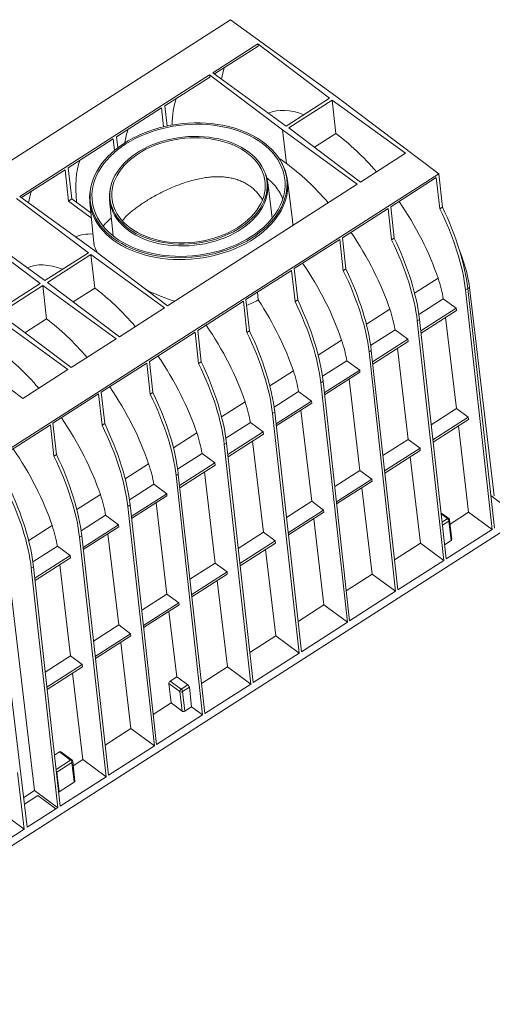
# Model space of a CAD drawing. Units: millimetres. Extents: x 0 to 1651, y -3 to 841.
# Drawn here: x 1013 to 1132, y 153 to 400 of the extents above; entities that cross this region are included whole.
import ezdxf

# ---------------------------------------------------------------- set-up
doc = ezdxf.new("R2010")
doc.units = ezdxf.units.MM

msp = doc.modelspace()

# ---------------------------------------------------------------- linework, layer by layer
at = {"color": 7, "linetype": 'Continuous', "lineweight": 15}
for p, q in [((881.469809, 282.376156), (1065.692777, 400.42788)), ((1092.147277, 381.223797), (1065.692777, 400.42788)), ((1061.231556, 387.079281), (1072.550728, 394.332707)), ((1072.550728, 394.332707), (1090.629557, 380.697604)), ((1072.611598, 393.784203), (1072.550728, 394.332707)), ((1061.66142, 386.767231), (1072.611598, 393.784203)), ((1012.686391, 355.971105), (1060.414437, 386.555664)), ((1060.414437, 386.555664), (1078.813245, 372.679231)), ((1060.475307, 386.007159), (1060.414437, 386.555664)), ((1079.684387, 373.683841), (1061.231556, 387.079281)), ((1049.156135, 378.753732), (1060.475307, 386.007159)), ((1090.629557, 380.697604), (1079.684387, 373.683841)), ((1080.330965, 373.205424), (1091.276135, 380.219187)), ((1109.728966, 366.823747), (1091.276135, 380.219187)), ((1091.276135, 380.219187), (1092.20974, 371.806404)), ((1092.147277, 381.223797), (1118.065598, 361.676127)), ((1037.019844, 370.976688), (1048.339016, 378.230115)), ((1048.339016, 378.230115), (1048.866388, 373.477918)), ((1049.720272, 373.670248), (1049.156135, 378.753732)), ((1097.592674, 359.046703), (1078.813245, 372.679231)), ((1079.746586, 364.268822), (1078.813245, 372.679231)), ((1080.330965, 373.205424), (1098.409794, 359.570321)), ((1086.790441, 368.333669), (1092.20974, 371.806404)), ((1024.883552, 363.199644), (1036.202724, 370.453071)), ((1036.202724, 370.453071), (1036.524872, 367.550172)), ((1037.328831, 368.192381), (1037.019844, 370.976688)), ((1109.728966, 366.823747), (1098.409794, 359.570321)), ((1078.732294, 364.104807), (1078.561112, 364.431859)), ((1118.065598, 361.676127), (933.84263, 243.624403)), ((1013.116255, 355.659055), (1024.066433, 362.676027)), ((1024.066433, 362.676027), (1024.938904, 354.814123)), ((1025.756023, 355.33774), (1024.883552, 363.199644)), ((1074.02268, 362.712738), (1073.851497, 363.03979)), ((1118.065598, 361.676127), (1118.998939, 353.265718)), ((1076.156737, 350.457837), (1075.04978, 359.457735)), ((1081.264761, 349.884351), (1080.016113, 360.03623)), ((1105.990177, 353.350578), (1117.464907, 360.703687)), ((1118.337378, 352.841784), (1117.464907, 360.703687)), ((1030.769975, 359.128262), (1030.674663, 358.771636)), ((1035.670209, 358.802641), (1035.574897, 358.446015)), ((1097.592674, 359.046703), (1049.864629, 328.462145)), ((1011.869272, 355.447488), (1029.948101, 341.812384)), ((1031.46582, 342.338578), (1012.686391, 355.971105)), ((1025.756023, 355.33774), (1024.938904, 354.814123)), ((1024.938904, 354.814123), (1030.716366, 350.456745)), ((1030.579842, 351.835991), (1025.756023, 355.33774)), ((1026.984158, 354.446202), (1026.972411, 354.552056)), ((1030.314112, 354.520575), (1031.331623, 344.24101)), ((1035.286444, 355.045018), (1036.179637, 346.021399)), ((1093.853886, 345.573534), (1105.328616, 352.926643)), ((1106.201086, 345.06474), (1105.328616, 352.926643)), ((1105.990177, 353.350578), (1106.862648, 345.488674)), ((1118.998939, 353.265718), (1118.337378, 352.841784)), ((999.73298, 347.670444), (1017.811809, 334.03534)), ((1019.00293, 334.798621), (1000.5501, 348.194061)), ((1081.717594, 337.79649), (1093.192324, 345.149599)), ((1094.064795, 337.287696), (1093.192324, 345.149599)), ((1093.853886, 345.573534), (1094.726357, 337.71163)), ((1106.862648, 345.488674), (1106.201086, 345.06474)), ((1031.46582, 342.338578), (1049.864629, 328.462145)), ((1029.948101, 341.812384), (1019.00293, 334.798621)), ((1019.649508, 334.320204), (1030.594679, 341.333968)), ((1049.047509, 327.938527), (1030.594679, 341.333968)), ((1030.594679, 341.333968), (1031.528283, 332.921184)), ((1069.581303, 330.019446), (1081.056033, 337.372556)), ((1081.928504, 329.510652), (1081.056033, 337.372556)), ((1081.717594, 337.79649), (1082.590065, 329.934586)), ((1094.726357, 337.71163), (1094.064795, 337.287696)), ((1017.811809, 334.03534), (1006.866639, 327.021577)), ((1007.513217, 326.54316), (1018.458387, 333.556924)), ((1036.911218, 320.161483), (1018.458387, 333.556924)), ((1018.458387, 333.556924), (1019.391992, 325.14414)), ((1019.649508, 334.320204), (1037.728337, 320.685101)), ((1026.108984, 329.448449), (1031.528283, 332.921184)), ((1125.375088, 332.79815), (1124.806199, 332.433601)), ((1131.492439, 272.183366), (1124.806199, 332.433601)), ((1125.375088, 332.79815), (1132.061327, 272.547915)), ((1132.013384, 280.621898), (1125.82271, 333.078031)), ((1057.445012, 322.242402), (1068.919742, 329.595512)), ((1069.792212, 321.733608), (1068.919742, 329.595512)), ((1069.581303, 330.019446), (1070.453774, 322.157542)), ((1072.450775, 331.858229), (1072.67935, 329.922853)), ((1082.590065, 329.934586), (1081.928504, 329.510652)), ((1119.229347, 330.201447), (1113.081727, 326.261997)), ((1122.465065, 327.823509), (1119.229347, 330.201447)), ((1049.047509, 327.938527), (1037.728337, 320.685101)), ((1113.561, 322.117704), (1122.465065, 327.823509)), ((1122.525935, 327.275004), (1113.62187, 321.569199)), ((1122.465065, 327.823509), (1122.525935, 327.275004)), ((1024.774926, 312.384439), (1006.322096, 325.77988)), ((1007.513217, 326.54316), (1025.592046, 312.908057)), ((1013.972693, 321.671405), (1019.391992, 325.14414)), ((1113.238796, 325.021106), (1112.669908, 324.656557)), ((1119.356147, 264.406322), (1112.669908, 324.656557)), ((1113.238796, 325.021106), (1119.925036, 264.770871)), ((1119.811541, 325.535596), (1122.520976, 302.593852)), ((1057.445012, 322.242402), (1058.317483, 314.380498)), ((1070.453774, 322.157542), (1069.792212, 321.733608)), ((1107.093056, 322.424403), (1100.945436, 318.484953)), ((1110.328773, 320.046465), (1107.093056, 322.424403)), ((1036.911218, 320.161483), (1025.592046, 312.908057)), ((1045.30872, 314.465358), (1056.78345, 321.818468)), ((1057.655921, 313.956564), (1056.78345, 321.818468)), ((1101.424709, 314.34066), (1110.328773, 320.046465)), ((1110.328773, 320.046465), (1110.389643, 319.49796)), ((995.376925, 318.766116), (1013.455755, 305.131013)), ((1101.102505, 317.244062), (1100.533616, 316.879513)), ((1101.102505, 317.244062), (1107.788745, 256.993827)), ((1110.389643, 319.49796), (1101.485579, 313.792155)), ((1107.675249, 317.758552), (1110.384685, 294.816808)), ((1094.956764, 314.647359), (1088.809145, 310.707909)), ((1098.192482, 312.269421), (1094.956764, 314.647359)), ((1107.219856, 256.629278), (1100.533616, 316.879513)), ((1024.774926, 312.384439), (1013.455755, 305.131013)), ((1033.172429, 306.688314), (1044.647159, 314.041424)), ((1045.51963, 306.17952), (1044.647159, 314.041424)), ((1045.30872, 314.465358), (1046.181191, 306.603454)), ((1058.317483, 314.380498), (1057.655921, 313.956564)), ((1089.288417, 306.563616), (1098.192482, 312.269421)), ((1098.192482, 312.269421), (1098.253352, 311.720916)), ((1098.253352, 311.720916), (1089.349287, 306.015112)), ((1095.538958, 309.981508), (1098.248394, 287.039764)), ((1088.966214, 309.467018), (1088.397325, 309.10247)), ((1095.083565, 248.852234), (1088.397325, 309.10247)), ((1088.966214, 309.467018), (1095.652453, 249.216783)), ((1021.036138, 298.91127), (1032.510868, 306.26438)), ((1033.383338, 298.402476), (1032.510868, 306.26438)), ((1033.172429, 306.688314), (1034.0449, 298.82641)), ((1046.181191, 306.603454), (1045.51963, 306.17952)), ((1082.820473, 306.870315), (1076.672853, 302.930865)), ((1086.056191, 304.492377), (1082.820473, 306.870315)), ((1077.152126, 298.786573), (1086.056191, 304.492377)), ((1086.117061, 303.943872), (1077.212996, 298.238068)), ((1083.402667, 302.204464), (1086.112102, 279.26272)), ((1086.056191, 304.492377), (1086.117061, 303.943872)), ((1122.520976, 302.593852), (1116.178673, 298.529647)), ((1125.508568, 300.398263), (1122.520976, 302.593852)), ((1076.829922, 301.689975), (1076.261034, 301.325426)), ((1082.947273, 241.07519), (1076.261034, 301.325426)), ((1076.829922, 301.689975), (1083.516162, 241.439739)), ((1116.604503, 294.692458), (1125.508568, 300.398263)), ((1125.569438, 299.849758), (1116.665373, 294.143954)), ((1125.508568, 300.398263), (1125.569438, 299.849758)), ((1008.899846, 291.134226), (1020.374576, 298.487336)), ((1021.247047, 290.625432), (1020.374576, 298.487336)), ((1021.036138, 298.91127), (1021.908609, 291.049367)), ((1034.0449, 298.82641), (1033.383338, 298.402476)), ((1070.684182, 299.093271), (1064.536562, 295.153821)), ((1073.919899, 296.715333), (1070.684182, 299.093271)), ((1123.036731, 298.226777), (1125.601156, 276.512886)), ((1065.015835, 291.009529), (1073.919899, 296.715333)), ((1073.980769, 296.166828), (1065.076705, 290.461024)), ((1073.919899, 296.715333), (1073.980769, 296.166828)), ((1110.384685, 294.816808), (1104.042381, 290.752603)), ((1113.372276, 292.621219), (1110.384685, 294.816808)), ((1064.693631, 293.912931), (1064.124742, 293.548382)), ((1070.810982, 233.298146), (1064.124742, 293.548382)), ((1064.693631, 293.912931), (1071.379871, 233.662695)), ((1071.266375, 294.42742), (1073.975811, 271.485676)), ((1104.468212, 286.915415), (1113.372276, 292.621219)), ((1113.372276, 292.621219), (1113.433146, 292.072714)), ((1021.908609, 291.049367), (1021.247047, 290.625432)), ((1058.54789, 291.316227), (1052.400271, 287.376778)), ((1061.783608, 288.938289), (1058.54789, 291.316227)), ((1113.433146, 292.072714), (1104.529082, 286.36691)), ((1110.90044, 290.449733), (1113.464865, 268.735842)), ((1052.879543, 283.232485), (1061.783608, 288.938289)), ((1061.844478, 288.389784), (1052.940413, 282.68398)), ((1061.783608, 288.938289), (1061.844478, 288.389784)), ((1052.55734, 286.135887), (1051.988451, 285.771338)), ((1058.674691, 225.521102), (1051.988451, 285.771338)), ((1052.55734, 286.135887), (1059.243579, 225.885651)), ((1059.130084, 286.650376), (1061.83952, 263.708632)), ((1098.248394, 287.039764), (1091.90609, 282.975559)), ((1101.235985, 284.844175), (1098.248394, 287.039764)), ((1046.411599, 283.539183), (1040.263979, 279.599734)), ((1049.647317, 281.161245), (1046.411599, 283.539183)), ((1092.33192, 279.138371), (1101.235985, 284.844175)), ((1101.296855, 284.29567), (1092.39279, 278.589866)), ((1098.764148, 282.672689), (1101.328574, 260.958798)), ((1101.235985, 284.844175), (1101.296855, 284.29567)), ((1040.743252, 275.455441), (1049.647317, 281.161245)), ((1049.708187, 280.61274), (1040.804122, 274.906936)), ((1049.647317, 281.161245), (1049.708187, 280.61274)), ((1131.157412, 280.693171), (1134.342319, 278.336591)), ((1040.421048, 278.358843), (1039.85216, 277.994294)), ((1046.538399, 217.744058), (1039.85216, 277.994294)), ((1040.421048, 278.358843), (1047.107288, 218.108607)), ((1046.993793, 278.873332), (1049.703228, 255.931588)), ((1086.112102, 279.26272), (1079.769799, 275.198515)), ((1089.099694, 277.067131), (1086.112102, 279.26272)), ((1034.275308, 275.762139), (1028.127688, 271.82269)), ((1037.511025, 273.384201), (1034.275308, 275.762139)), ((1080.195629, 271.361327), (1089.099694, 277.067131)), ((1089.160564, 276.518626), (1080.256499, 270.812822)), ((1089.099694, 277.067131), (1089.160564, 276.518626)), ((1120.604544, 274.945825), (1118.634076, 276.403816)), ((1120.924292, 273.51591), (1125.601156, 276.512886)), ((1125.601156, 276.512886), (1131.492439, 272.183366)), ((948.438667, 152.726666), (1138.068219, 274.242978)), ((1028.606961, 267.678397), (1037.511025, 273.384201)), ((1037.571895, 272.835696), (1028.667831, 267.129892)), ((1037.511025, 273.384201), (1037.571895, 272.835696)), ((1086.627857, 274.895645), (1089.192282, 253.181754)), ((1121.175253, 269.395261), (1120.630432, 274.30468)), ((1121.348768, 269.690927), (1120.804093, 274.599037)), ((1028.284757, 270.581799), (1027.715868, 270.21725)), ((1034.402108, 209.967014), (1027.715868, 270.21725)), ((1028.284757, 270.581799), (1034.970997, 210.331563)), ((1034.857501, 271.096288), (1037.566937, 248.154544)), ((1073.975811, 271.485676), (1067.633507, 267.421471)), ((1076.963402, 269.290087), (1073.975811, 271.485676)), ((1119.925036, 264.770871), (1131.492439, 272.183366)), ((1022.139016, 267.985095), (1015.991397, 264.045646)), ((1025.374734, 265.607157), (1022.139016, 267.985095)), ((1068.059338, 263.584283), (1076.963402, 269.290087)), ((1077.024272, 268.741582), (1068.120208, 263.035778)), ((1076.963402, 269.290087), (1077.024272, 268.741582)), ((1106.949043, 264.560445), (1113.464865, 268.735842)), ((1113.464865, 268.735842), (1119.356147, 264.406322)), ((1119.528923, 268.340278), (1121.175253, 269.395261)), ((1016.470669, 259.901353), (1025.374734, 265.607157)), ((1025.435604, 265.058652), (1016.531539, 259.352848)), ((1025.374734, 265.607157), (1025.435604, 265.058652)), ((1074.491566, 267.118601), (1077.055991, 245.40471)), ((1016.148466, 262.804755), (1015.579577, 262.440206)), ((1016.148466, 262.804755), (1022.834705, 202.554519)), ((1022.72121, 263.319244), (1025.430646, 240.3775)), ((1061.83952, 263.708632), (1055.497216, 259.644427)), ((1064.827111, 261.513043), (1061.83952, 263.708632)), ((1107.788745, 256.993827), (1119.356147, 264.406322)), ((1022.265817, 202.189971), (1015.579577, 262.440206)), ((1055.923046, 255.807239), (1064.827111, 261.513043)), ((1064.887981, 260.964538), (1055.983916, 255.258734)), ((1064.827111, 261.513043), (1064.887981, 260.964538)), ((1094.812752, 256.783401), (1101.328574, 260.958798)), ((1101.328574, 260.958798), (1107.219856, 256.629278)), ((1010.179741, 258.972983), (1016.374534, 206.51949)), ((1062.355274, 259.341557), (1064.9197, 237.627666)), ((1049.703228, 255.931588), (1043.360925, 251.867383)), ((1052.69082, 253.735999), (1049.703228, 255.931588)), ((1095.652453, 249.216783), (1107.219856, 256.629278)), ((1043.786755, 248.030195), (1052.69082, 253.735999)), ((1052.75169, 253.187494), (1043.847625, 247.48169)), ((1052.69082, 253.735999), (1052.75169, 253.187494)), ((1082.67646, 249.006357), (1089.192282, 253.181754)), ((1089.192282, 253.181754), (1095.083565, 248.852234)), ((1050.218983, 251.564513), (1052.160499, 235.125011)), ((1008.311984, 249.177351), (1014.579229, 197.264337)), ((1037.566937, 248.154544), (1031.224633, 244.09034)), ((1040.554528, 245.958955), (1037.566937, 248.154544)), ((1083.516162, 241.439739), (1095.083565, 248.852234)), ((1031.650464, 240.253151), (1040.554528, 245.958955)), ((1040.615398, 245.41045), (1031.711334, 239.704646)), ((1040.554528, 245.958955), (1040.615398, 245.41045)), ((1070.540169, 241.229313), (1077.055991, 245.40471)), ((1077.055991, 245.40471), (1082.947273, 241.07519)), ((1038.082692, 243.787469), (1040.647117, 222.073578)), ((1025.430646, 240.3775), (1019.088342, 236.313296)), ((1028.418237, 238.181911), (1025.430646, 240.3775)), ((1071.379871, 233.662695), (1082.947273, 241.07519)), ((1019.514172, 232.476107), (1028.418237, 238.181911)), ((1028.418237, 238.181911), (1028.479107, 237.633406)), ((1028.479107, 237.633406), (1019.575042, 231.927602)), ((1025.9464, 236.010425), (1028.510826, 214.296534)), ((1058.403878, 233.452269), (1064.9197, 237.627666)), ((1064.9197, 237.627666), (1070.810982, 233.298146)), ((1050.159064, 233.446905), (1050.738158, 228.540007)), ((1052.950727, 231.381295), (1050.159064, 233.446905)), ((1052.160499, 235.125011), (1050.494922, 234.057695)), ((1050.494922, 234.057695), (1053.289406, 231.989997)), ((1054.983592, 233.075647), (1052.160499, 235.125011)), ((1053.289406, 231.989997), (1054.983592, 233.075647)), ((1059.243579, 225.885651), (1070.810982, 233.298146)), ((1053.495193, 226.475067), (1052.950727, 231.381295)), ((1055.350771, 232.47289), (1053.653275, 231.385119)), ((1053.653275, 231.385119), (1054.198095, 226.4757)), ((1055.350771, 232.47289), (1055.895591, 227.56347)), ((1046.267586, 225.675225), (1050.738158, 228.540007)), ((1050.738158, 228.540007), (1053.495193, 226.475067)), ((1047.107288, 218.108607), (1058.674691, 225.521102)), ((1055.895591, 227.56347), (1054.198095, 226.4757)), ((1055.895591, 227.56347), (1058.674691, 225.521102)), ((1034.131295, 217.898181), (1040.647117, 222.073578)), ((1040.647117, 222.073578), (1046.538399, 217.744058)), ((1022.657304, 216.2191), (1021.407186, 215.418013)), ((1025.451787, 214.151403), (1022.657304, 216.2191)), ((1025.789768, 214.187669), (1022.996584, 216.254405)), ((1034.970997, 210.331563), (1046.538399, 217.744058)), ((1025.815656, 213.546525), (1022.023065, 211.116198)), ((1026.360477, 208.637105), (1025.815656, 213.546525)), ((1026.533992, 208.932771), (1025.989317, 213.840882)), ((1026.109516, 212.757754), (1028.510826, 214.296534)), ((1028.510826, 214.296534), (1034.402108, 209.967014)), ((1013.820682, 196.778253), (1012.10252, 211.010183)), ((1022.023065, 211.116198), (1022.567886, 206.206779)), ((1026.360477, 208.637105), (1022.567886, 206.206779)), ((1022.834705, 202.554519), (1034.402108, 209.967014)), ((1013.671041, 204.787068), (1016.374534, 206.51949)), ((1016.374534, 206.51949), (1022.265817, 202.189971)), ((1017.253723, 205.275277), (1013.873596, 203.109261)), ((1017.259106, 205.230873), (1013.878958, 203.064844)), ((1017.253723, 205.275277), (1017.259106, 205.230873)), ((1021.785152, 201.881956), (1017.253723, 205.275277)), ((1017.259106, 205.230873), (1021.785152, 201.881956)), ((1007.928877, 201.107438), (1013.820682, 196.778253)), ((1014.579229, 197.264337), (1021.785152, 201.881956)), ((1021.785152, 201.881956), (1022.265817, 202.189971)), ((1005.34713, 191.348325), (1013.820682, 196.778253))]:
    msp.add_line(p, q, dxfattribs=at)
at = {"color": 8, "linetype": 'Continuous', "lineweight": 15}
for p, q in [((1124.146914, 339.385017), (1124.331589, 339.503358)), ((1112.010623, 331.607973), (1117.906563, 335.386144)), ((1125.375809, 332.791652), (1125.82271, 333.078031)), ((1099.874332, 323.830929), (1105.770272, 327.6091)), ((1087.73804, 316.053885), (1093.633981, 319.832056)), ((1075.601749, 308.276841), (1081.497689, 312.055012)), ((1063.465458, 300.499797), (1069.361398, 304.277968)), ((1051.329166, 292.722753), (1057.225107, 296.500924)), ((1039.192875, 284.945709), (1045.088815, 288.72388)), ((1027.056584, 277.168665), (1032.952524, 280.946836)), ((1120.266563, 274.909559), (1118.668696, 276.091855)), ((1014.920292, 269.391621), (1020.816233, 273.169792)), ((1118.897275, 274.032107), (1120.266563, 274.909559)), ((1120.630432, 274.30468), (1118.984103, 273.249698)), ((1021.806944, 211.815755), (1025.451787, 214.151403))]:
    msp.add_line(p, q, dxfattribs=at)
at = {"color": 7, "linetype": 'Continuous', "lineweight": 15, "flags": 128}
for points in [[(1036.278442, 345.422549), (1037.273709, 344.732741), (1038.332931, 344.088669), (1039.452317, 343.492638), (1040.627859, 342.946782), (1041.855349, 342.453054), (1043.130392, 342.013222), (1044.448426, 341.628861), (1045.804731, 341.301346), (1047.194452, 341.03185), (1048.612614, 340.821338), (1050.054141, 340.670563), (1051.513872, 340.580064), (1052.986582, 340.550167), (1054.466999, 340.580977), (1055.949824, 340.672385), (1057.429748, 340.824063), (1058.901474, 341.035469), (1060.359733, 341.305846), (1061.799305, 341.634225), (1063.215037, 342.019431), (1064.60186, 342.460086), (1065.954811, 342.954611), (1067.269046, 343.501237), (1068.53986, 344.098007), (1069.762705, 344.742785), (1070.933203, 345.433261), (1072.047163, 346.166966), (1073.100598, 346.941272), (1074.089738, 347.753407), (1075.011041, 348.600464), (1075.861208, 349.479411), (1076.637198, 350.387102), (1077.336232, 351.320286), (1077.955807, 352.275625), (1078.493705, 353.249697), (1078.948002, 354.239016), (1079.317071, 355.240041), (1079.59959, 356.249187), (1079.794549, 357.262843), (1079.901249, 358.27738), (1079.919309, 359.289166), (1079.848664, 360.294578), (1079.689566, 361.290019), (1079.442585, 362.271925), (1079.108606, 363.23678), (1078.688824, 364.181131), (1078.184742, 365.101597), (1077.598163, 365.994883), (1076.931189, 366.857791), (1076.186206, 367.687233), (1075.365881, 368.480239), (1074.473152, 369.233971), (1073.511213, 369.94573), (1072.483508, 370.612968), (1071.393716, 371.233297), (1070.245739, 371.804497), (1069.043685, 372.324521), (1067.791858, 372.79151), (1066.494739, 373.203791), (1065.156971, 373.559889), (1063.783343, 373.858528), (1062.378773, 374.098639), (1060.948288, 374.279364), (1059.497009, 374.400055), (1058.030132, 374.46028), (1056.552907, 374.459823), (1055.070623, 374.398687), (1053.588585, 374.277089), (1052.112099, 374.095466), (1050.646451, 373.854467), (1049.196887, 373.554955), (1047.768596, 373.198002), (1046.366691, 372.784887), (1044.99619, 372.317088), (1043.662, 371.796279), (1042.368897, 371.224325), (1041.121509, 370.603273), (1039.924302, 369.935347), (1038.781561, 369.222937), (1037.697378, 368.468595), (1036.675633, 367.675019), (1035.719985, 366.845052), (1034.833853, 365.981663), (1034.02041, 365.087944), (1033.282568, 364.167094), (1032.622969, 363.22241), (1032.043973, 362.257272), (1031.547653, 361.275137), (1031.135786, 360.27952), (1030.809846, 359.273984), (1030.571, 358.26213), (1030.420103, 357.24758), (1030.357695, 356.233965), (1030.383999, 355.224914), (1030.498922, 354.224039), (1030.702052, 353.234923), (1030.992662, 352.261107), (1031.369712, 351.306077), (1031.831851, 350.373251), (1032.377425, 349.465969), (1033.004483, 348.587478), (1033.710777, 347.740924), (1034.493782, 346.929337), (1035.350692, 346.155622), (1036.278442, 345.422549)], [(1036.650651, 345.661064), (1037.635969, 344.978581), (1038.685155, 344.341821), (1039.794382, 343.753105), (1040.959601, 343.214583), (1042.176561, 342.728219), (1043.440822, 342.295789), (1044.74777, 341.91887), (1046.092636, 341.598836), (1047.470514, 341.336857), (1048.876375, 341.133888), (1050.30509, 340.99067), (1051.751445, 340.907725), (1053.210163, 340.885356), (1054.67592, 340.923644), (1056.14337, 341.02245), (1057.607156, 341.181414), (1059.061939, 341.399954), (1060.502409, 341.677275), (1061.923311, 342.012363), (1063.319459, 342.403997), (1064.685759, 342.850747), (1066.017227, 343.350983), (1067.309003, 343.902879), (1068.556374, 344.504422), (1069.754788, 345.153418), (1070.899873, 345.847497), (1071.98745, 346.584127), (1073.01355, 347.360621), (1073.974431, 348.174145), (1074.866585, 349.02173), (1075.686757, 349.900284), (1076.431954, 350.806601), (1077.099458, 351.737374), (1077.686832, 352.689207), (1078.191934, 353.658626), (1078.61292, 354.642095), (1078.948254, 355.636024), (1079.196713, 356.636787), (1079.357389, 357.640732), (1079.429698, 358.644197), (1079.413374, 359.643519), (1079.308477, 360.635051), (1079.115391, 361.615177), (1078.834819, 362.58032), (1078.467786, 363.526957), (1078.015631, 364.451635), (1077.480003, 365.35098), (1076.862857, 366.22171), (1076.166445, 367.060648), (1075.393308, 367.864733), (1074.546268, 368.631031), (1073.628414, 369.356745), (1072.643096, 370.039227), (1071.59391, 370.675988), (1070.484684, 371.264703), (1069.319465, 371.803225), (1068.102504, 372.289589), (1066.838244, 372.722019), (1065.531295, 373.098939), (1064.186429, 373.418972), (1062.808551, 373.680951), (1061.40269, 373.88392), (1059.973976, 374.027138), (1058.527621, 374.110083), (1057.068903, 374.132452), (1055.603145, 374.094164), (1054.135696, 373.995358), (1052.671909, 373.836395), (1051.217126, 373.617854), (1049.776656, 373.340533), (1048.355755, 373.005445), (1046.959607, 372.613811), (1045.593306, 372.167062), (1044.261839, 371.666826), (1042.970063, 371.114929), (1041.722692, 370.513386), (1040.524278, 369.86439), (1039.379193, 369.170311), (1038.291616, 368.433681), (1037.265515, 367.657187), (1036.304635, 366.843663), (1035.412481, 365.996078), (1034.592309, 365.117524), (1033.847111, 364.211207), (1033.179608, 363.280434), (1032.592233, 362.328601), (1032.087132, 361.359182), (1031.666146, 360.375714), (1031.330811, 359.381784), (1031.082353, 358.381021), (1030.921676, 357.377076), (1030.849368, 356.373612), (1030.865692, 355.37429), (1030.970588, 354.382757), (1031.163675, 353.402631), (1031.444246, 352.437489), (1031.811279, 351.490851), (1032.263435, 350.566173), (1032.799063, 349.666828), (1033.416208, 348.796098), (1034.11262, 347.95716), (1034.885757, 347.153075), (1035.732798, 346.386778), (1036.650651, 345.661064)], [(1040.071033, 347.852875), (1040.962616, 347.239635), (1041.917517, 346.67226), (1042.93147, 346.153284), (1043.999948, 345.685026), (1045.118177, 345.269575), (1046.281165, 344.908789), (1047.483716, 344.604277), (1048.72046, 344.357401), (1049.985873, 344.169263), (1051.274303, 344.040702), (1052.579996, 343.972294), (1053.897121, 343.964344), (1055.219795, 344.016887), (1056.542111, 344.129688), (1057.858162, 344.302245), (1059.162071, 344.533785), (1060.448015, 344.823276), (1061.710249, 345.169424), (1062.943137, 345.570682), (1064.141173, 346.02526), (1065.299005, 346.531127), (1066.411462, 347.086023), (1067.473576, 347.68747), (1068.480603, 348.332782), (1069.428046, 349.019077), (1070.311672, 349.743289), (1071.127537, 350.502185), (1071.871995, 351.292374), (1072.541721, 352.110328), (1073.133726, 352.952393), (1073.645364, 353.814808), (1074.07435, 354.693723), (1074.418769, 355.58521), (1074.677082, 356.48529), (1074.848136, 357.389941), (1074.931166, 358.295123), (1074.925802, 359.196794), (1074.832068, 360.090926), (1074.650382, 360.973527), (1074.381556, 361.840653), (1074.02679, 362.688433), (1073.587669, 363.51308), (1073.066155, 364.310911), (1072.464576, 365.078363), (1071.785619, 365.812007), (1071.032316, 366.508568), (1070.208033, 367.164934), (1069.31645, 367.778173), (1068.361549, 368.345548), (1067.347596, 368.864524), (1066.279118, 369.332783), (1065.160888, 369.748233), (1063.997901, 370.10902), (1062.79535, 370.413531), (1061.558606, 370.660407), (1060.293193, 370.848546), (1059.004763, 370.977106), (1057.699069, 371.045514), (1056.381944, 371.053465), (1055.05927, 371.000922), (1053.736955, 370.88812), (1052.420903, 370.715564), (1051.116994, 370.484023), (1049.831051, 370.194532), (1048.568816, 369.848385), (1047.335928, 369.447126), (1046.137893, 368.992548), (1044.980061, 368.486681), (1043.867604, 367.931786), (1042.80549, 367.330338), (1041.798463, 366.685026), (1040.85102, 365.998732), (1039.967393, 365.274519), (1039.151529, 364.515624), (1038.407071, 363.725434), (1037.737344, 362.907481), (1037.14534, 362.065415), (1036.633702, 361.203), (1036.204716, 360.324086), (1035.860297, 359.432598), (1035.601984, 358.532519), (1035.43093, 357.627868), (1035.3479, 356.722685), (1035.353264, 355.821014), (1035.446998, 354.926882), (1035.628684, 354.044281), (1035.89751, 353.177155), (1036.252275, 352.329375), (1036.691396, 351.504728), (1037.212911, 350.706897), (1037.81449, 349.939446), (1038.493447, 349.205801), (1039.246749, 348.509241), (1040.071033, 347.852875)], [(1040.443242, 348.09139), (1041.322495, 347.487105), (1042.264792, 346.928548), (1043.265833, 346.418266), (1044.321052, 345.958588), (1045.425632, 345.551612), (1046.574535, 345.199194), (1047.762518, 344.902942), (1048.984161, 344.664209), (1050.233889, 344.484083), (1051.506, 344.363386), (1052.794691, 344.302669), (1054.09408, 344.30221), (1055.39824, 344.362009), (1056.701219, 344.481795), (1057.997072, 344.66102), (1059.279888, 344.898867), (1060.543811, 345.194251), (1061.783077, 345.545824), (1062.992029, 345.951982), (1064.165152, 346.410871), (1065.297093, 346.920398), (1066.382688, 347.478238), (1067.416983, 348.081846), (1068.395258, 348.728467), (1069.313051, 349.415151), (1070.166173, 350.138765), (1070.950732, 350.896008), (1071.663149, 351.683423), (1072.300171, 352.497419), (1072.858894, 353.334281), (1073.336768, 354.190192), (1073.731611, 355.061244), (1074.041623, 355.943465), (1074.265389, 356.832828), (1074.401889, 357.725276), (1074.450498, 358.616737), (1074.410996, 359.503143), (1074.283563, 360.38045), (1074.06878, 361.244655), (1073.767628, 362.091814), (1073.381479, 362.918063), (1072.912097, 363.71963), (1072.361622, 364.49286), (1071.732567, 365.234224), (1071.027802, 365.940338), (1070.250543, 366.607982), (1069.404335, 367.234109), (1068.49304, 367.815862), (1067.520816, 368.350587), (1066.4921, 368.835843), (1065.411584, 369.269418), (1064.284199, 369.649332), (1063.115089, 369.973852), (1061.909589, 370.241497), (1060.673198, 370.451046), (1059.411558, 370.601543), (1058.130426, 370.692302), (1056.835648, 370.722908), (1055.53313, 370.693221), (1054.228817, 370.603377), (1052.928659, 370.453786), (1051.638588, 370.245131), (1050.364492, 369.978363), (1049.112183, 369.6547), (1047.887375, 369.275618), (1046.695658, 368.842848), (1045.542468, 368.358363), (1044.433067, 367.824375), (1043.372517, 367.24332), (1042.365657, 366.617849), (1041.417082, 365.950815), (1040.531119, 365.245264), (1039.711811, 364.504413), (1038.962896, 363.731643), (1038.287791, 362.93048), (1037.689577, 362.10458), (1037.170983, 361.257711), (1036.734376, 360.393736), (1036.381747, 359.516599), (1036.114705, 358.630302), (1035.93447, 357.738887), (1035.841862, 356.846424), (1035.837306, 355.956983), (1035.920821, 355.074623), (1036.092027, 354.20337), (1036.350142, 353.3472), (1036.693989, 352.510018), (1037.121998, 351.695645), (1037.632218, 350.907797), (1038.222319, 350.150068), (1038.88961, 349.425916), (1039.631045, 348.738645), (1040.443242, 348.09139)], [(1078.732294, 364.104807), (1079.054412, 363.443335), (1079.436032, 362.49349), (1079.732453, 361.524853), (1079.942634, 360.540824), (1080.065834, 359.544862), (1080.101623, 358.540464), (1080.049874, 357.531158), (1079.910769, 356.52049), (1079.684797, 355.512009), (1079.372751, 354.509258), (1078.975728, 353.515759), (1078.495121, 352.535001), (1077.93262, 351.57043), (1077.2902, 350.625434), (1076.570117, 349.703332), (1075.774901, 348.807363), (1074.907346, 347.940674), (1073.970497, 347.10631), (1072.967647, 346.3072), (1071.902317, 345.546153), (1070.77825, 344.82584), (1069.599394, 344.148794), (1068.369889, 343.51739), (1067.094056, 342.933848), (1065.776373, 342.400217), (1064.421472, 341.918371), (1063.034109, 341.490004), (1061.619159, 341.116619), (1060.181592, 340.799528), (1058.726457, 340.539845), (1057.258865, 340.338482), (1055.783971, 340.196146), (1054.306956, 340.113338), (1052.833009, 340.090348), (1051.367305, 340.127257), (1049.914995, 340.223935), (1048.481178, 340.380042), (1047.070891, 340.595032), (1045.689088, 340.868147), (1044.340623, 341.198429), (1043.030232, 341.584718), (1041.762518, 342.025657), (1040.541934, 342.519697), (1039.372767, 343.065103), (1038.259123, 343.659959), (1037.204916, 344.302175), (1036.213846, 344.989496)], [(1074.02268, 362.712738), (1074.199196, 362.358929), (1074.556438, 361.505232), (1074.827141, 360.632053), (1075.010094, 359.743292), (1075.104483, 358.842919), (1075.109884, 357.934955), (1075.026275, 357.023454), (1074.854027, 356.112489), (1074.593911, 355.206128), (1074.247088, 354.308418), (1073.815107, 353.423369), (1073.299898, 352.554934), (1072.703762, 351.706991), (1072.029361, 350.883328), (1071.279707, 350.087624), (1070.458148, 349.323431), (1069.568354, 348.594164), (1068.614298, 347.903079), (1067.600242, 347.253263), (1066.530715, 346.647618), (1065.410493, 346.088849), (1064.24458, 345.579452), (1063.038183, 345.121701), (1061.79669, 344.717642), (1060.525645, 344.369078), (1059.230726, 344.077567), (1057.917716, 343.84441), (1056.592479, 343.670649), (1055.260934, 343.55706), (1053.929028, 343.504151), (1052.60271, 343.512156), (1051.287903, 343.581042), (1049.99048, 343.7105), (1048.716235, 343.899951), (1047.470859, 344.148551), (1046.259914, 344.455187), (1045.088809, 344.818492), (1043.962775, 345.236842), (1042.88684, 345.708369), (1041.865809, 346.230967), (1040.904244, 346.802302), (1040.006437, 347.419822)], [(1036.213846, 344.989496), (1035.289397, 345.719508), (1034.434814, 346.489646), (1033.6531, 347.297205), (1032.947001, 348.139348), (1032.318996, 349.013118), (1031.771291, 349.915446), (1031.305811, 350.843161), (1030.92419, 351.793006), (1030.627769, 352.761644), (1030.417589, 353.745672), (1030.294388, 354.741634), (1030.258599, 355.746032), (1030.310348, 356.755338), (1030.449453, 357.766006), (1030.674663, 358.771636)], [(1040.006437, 347.419822), (1039.176401, 348.08077), (1038.41784, 348.782192), (1037.734144, 349.520957), (1037.128366, 350.293765), (1036.603212, 351.097165), (1036.161026, 351.927567), (1035.803784, 352.781264), (1035.533082, 353.654443), (1035.350128, 354.543204), (1035.255739, 355.443577), (1035.250338, 356.351542), (1035.333948, 357.263042), (1035.506196, 358.174007), (1035.574897, 358.446015)], [(1124.331589, 339.503358), (1123.786787, 341.078107), (1123.307257, 342.367458)]]:
    msp.add_lwpolyline(points, dxfattribs=at)
at = {"color": 8, "linetype": 'Continuous', "lineweight": 15, "flags": 128}
msp.add_lwpolyline([(1021.891555, 211.053322), (1021.942864, 211.073381), (1022.023065, 211.116198)], dxfattribs=at)
at = {"color": 7, "linetype": 'Continuous', "lineweight": 15}
for centre, radius, start, end in [((1093.154072, 328.882326), 32.936968, 7.318558, 18.8120857), ((1119.658087, 274.131642), 0.987623, 10.09071859, 51.96793501), ((1120.307143, 274.543889), 0.5, 6.33245984, 53.50148211), ((1053.6687, 231.380389), 0.717974, 121.8896035, 179.9277084), ((1053.298964, 231.941109), 0.659289, 238.11599007, 302.50777491), ((1052.680929, 231.212081), 0.987623, 10.09071859, 51.96793501), ((1024.843311, 213.373486), 0.987623, 10.09071859, 51.96793501), ((1025.492367, 213.785733), 0.5, 6.33245984, 53.50148211)]:
    msp.add_arc(centre, radius, start, end, dxfattribs=at)
at = {"color": 8, "linetype": 'Continuous', "lineweight": 15}
for centre, radius, start, end in [((1120.461356, 274.687228), 0.295593, 61.02614939, 131.22293294), ((1120.478246, 274.59287), 0.325905, 297.83749901, 1.08428594), ((1025.64658, 213.929073), 0.295593, 61.02614939, 131.22293294), ((1025.66347, 213.834715), 0.325905, 297.83749901, 1.08428594), ((1021.090753, 210.957249), 0.945765, 9.6752934, 37.81906158)]:
    msp.add_arc(centre, radius, start, end, dxfattribs=at)
at = {"color": 7, "linetype": 'Continuous', "lineweight": 15}
for centre, major_axis, ratio, start_param, end_param in [((1090.579523, 357.370201), (-22.671087, 35.949258), 0.4288362659, 0.3222771277, 0.4518331735), ((1078.443232, 349.593157), (-22.671087, 35.949258), 0.4288362659, 0.3222771277, 0.5947210779), ((1095.007541, 343.88928), (-20.537337, 32.565798), 0.4288362659, 5.7632799776, 6.228233441), ((1066.306941, 341.816113), (-22.671087, 35.949258), 0.4288362659, 0.3222771277, 0.4711874999), ((1095.007541, 343.88928), (-21.009406, 32.263276), 0.439206338, 5.0088923056, 5.4164046737), ((1054.170649, 334.039069), (-22.671087, 35.949258), 0.4288362659, 0.3222771277, 0.7233242619), ((1082.871249, 336.112236), (-20.537337, 32.565798), 0.4288362659, 5.4357132423, 5.5127525495), ((1082.871249, 336.112236), (-21.009406, 32.263276), 0.439206338, 5.0088923056, 5.4293920518), ((1042.034358, 326.262025), (-22.671087, 35.949258), 0.4288362659, 0.3222771277, 0.4518331735), ((1095.007541, 343.88928), (-21.009406, 32.263276), 0.439206338, 4.1776326024, 4.7621983886), ((1097.045304, 352.586034), (-23.192201, 35.615305), 0.439206338, 3.858595725, 4.4407245331), ((1098.176849, 353.311138), (-22.671087, 35.949258), 0.4288362659, 3.8649169155, 4.4470457236), ((1082.871249, 336.112236), (-21.009406, 32.263276), 0.439206338, 4.1776326024, 4.7621983886), ((1046.462375, 312.781104), (-20.537337, 32.565798), 0.4288362659, 5.975988816, 6.228233441), ((1084.909013, 344.80899), (-23.192201, 35.615305), 0.439206338, 3.858595725, 4.4407245331), ((1086.040558, 345.534094), (-22.671087, 35.949258), 0.4288362659, 3.8649169155, 4.4470457236), ((1034.326084, 305.004061), (-20.537337, 32.565798), 0.4288362659, 5.7632799776, 6.228233441), ((1070.734958, 328.335192), (-21.009406, 32.263276), 0.439206338, 4.1776326024, 4.7621983886), ((1072.772721, 337.031946), (-23.192201, 35.615305), 0.439206338, 3.858595725, 4.4407245331), ((1073.904266, 337.75705), (-22.671087, 35.949258), 0.4288362659, 3.8649169155, 4.4470457236), ((1102.442288, 341.128522), (-14.18817, 21.788187), 0.439206338, 3.9306785469, 4.1776326024), ((1034.326084, 305.004061), (-21.009406, 32.263276), 0.439206338, 5.0088923056, 5.4164046737), ((1058.598667, 320.558148), (-21.009406, 32.263276), 0.439206338, 4.1776326024, 4.7166453616), ((1060.63643, 329.254902), (-23.192201, 35.615305), 0.439206338, 3.858595725, 4.4407245331), ((1061.767975, 329.980006), (-22.671087, 35.949258), 0.4288362659, 3.8649169155, 4.4470457236), ((1090.305997, 333.351478), (-14.18817, 21.788187), 0.439206338, 3.9306785469, 4.1776326024), ((1022.189793, 297.227017), (-21.009406, 32.263276), 0.439206338, 5.0088923056, 5.4164046737), ((1046.462375, 312.781104), (-21.009406, 32.263276), 0.439206338, 4.1776326024, 4.7621983886), ((1049.631684, 322.202962), (-22.671087, 35.949258), 0.4288362659, 3.8649169155, 4.4470457236), ((1048.500139, 321.477858), (-23.192201, 35.615305), 0.439206338, 3.858595725, 4.4407245331), ((1078.169706, 325.574434), (-14.18817, 21.788187), 0.439206338, 3.9306785469, 4.1776326024), ((1010.053501, 289.449973), (-21.009406, 32.263276), 0.439206338, 5.0088923056, 5.4164046737), ((1034.326084, 305.004061), (-21.009406, 32.263276), 0.439206338, 4.1776326024, 4.7621983886), ((1036.363847, 313.700814), (-23.192201, 35.615305), 0.439206338, 3.858595725, 4.4407245331), ((1037.495392, 314.425918), (-22.671087, 35.949258), 0.4288362659, 3.8649169155, 4.4470457236), ((1066.033414, 317.79739), (-14.18817, 21.788187), 0.439206338, 3.9306785469, 4.1776326024), ((1022.189793, 297.227017), (-21.009406, 32.263276), 0.439206338, 4.1776326024, 4.7621983886), ((1024.227556, 305.92377), (-23.192201, 35.615305), 0.439206338, 3.858595725, 4.4407245331), ((1025.359101, 306.648874), (-22.671087, 35.949258), 0.4288362659, 3.8649169155, 4.4470457236), ((1053.897123, 310.020346), (-14.18817, 21.788187), 0.439206338, 3.9306785469, 4.1776326024), ((1010.053501, 289.449973), (-21.009406, 32.263276), 0.439206338, 4.1776326024, 4.7621983886), ((1012.091265, 298.146726), (-23.192201, 35.615305), 0.439206338, 3.858595725, 4.4407245331), ((1013.22281, 298.87183), (-22.671087, 35.949258), 0.4288362659, 3.8649169155, 4.4470457236), ((1041.760832, 302.243302), (-14.18817, 21.788187), 0.439206338, 3.9306785469, 4.1776326024), ((997.91721, 281.672929), (-21.009406, 32.263276), 0.439206338, 4.1776326024, 4.7621983886), ((999.954973, 290.369682), (-23.192201, 35.615305), 0.439206338, 3.858595725, 4.4407245331), ((1001.086518, 291.094786), (-22.671087, 35.949258), 0.4288362659, 3.8649169155, 4.4470457236), ((1029.62454, 294.466258), (-14.18817, 21.788187), 0.439206338, 3.9306785469, 4.1776326024), ((987.818682, 282.592638), (-23.192201, 35.615305), 0.439206338, 3.858595725, 4.4407245331), ((988.950227, 283.317742), (-22.671087, 35.949258), 0.4288362659, 3.8649169155, 4.4470457236), ((1017.488249, 286.689214), (-14.18817, 21.788187), 0.439206338, 3.9306785469, 4.1776326024), ((1005.351958, 278.91217), (-14.18817, 21.788187), 0.439206338, 3.9306785469, 4.1776326024), ((1120.85161, 269.63766), (0.497334, 0.051626), 0.682333941, 5.3481167716, 6.2880215584), ((1050.538323, 233.689937), (0.29502, 0.403694), 0.600079808, 0.9972470537, 2.5680433805), ((1055.024172, 232.709977), (-0.272849, 0.419004), 0.439206338, 3.858595725, 5.4293920518), ((1053.874452, 226.718099), (0.497334, 0.051626), 0.682333941, 3.7773204448, 5.3481167716), ((1022.700705, 215.851343), (0.29502, 0.403694), 0.600079808, 6.279633202, 7.2804323609), ((1026.036834, 208.879505), (0.497334, 0.051626), 0.682333941, 5.3481167716, 6.2880215584), ((1022.244243, 206.449178), (0.497334, 0.051626), 0.682333941, 5.0372382879, 5.3481167716)]:
    msp.add_ellipse(centre, major_axis=major_axis, ratio=ratio, start_param=start_param, end_param=end_param, dxfattribs=at)
for points, knots in [([(1057.130032, 360.262373), (1056.621875, 360.135863), (1055.602373, 359.882049), (1054.061174, 359.395438), (1052.511728, 358.836741), (1050.979801, 358.211755), (1049.480528, 357.53561), (1048.020403, 356.816745), (1046.588723, 356.053024), (1045.261386, 355.288346), (1044.045607, 354.535706), (1042.946321, 353.805942), (1041.915815, 353.068134), (1040.990465, 352.346704), (1040.168904, 351.644014), (1039.454896, 350.961832), (1038.897943, 350.372281), (1038.618726, 350.011763), (1038.513973, 349.876509)], [0, 0, 0, 0, 0.066530173, 0.133477548, 0.2017692645, 0.2705490731, 0.3373771864, 0.404730669, 0.4729574456, 0.5424228814, 0.6033031023, 0.6647881314, 0.726765076, 0.7893573859, 0.8473860353, 0.9058618545, 0.9646825839, 1, 1, 1, 1]), ([(1073.716783, 355.056291), (1073.685718, 355.11673), (1073.459722, 355.556431), (1072.916538, 356.300162), (1072.09113, 357.278101), (1071.132848, 358.156995), (1070.107115, 358.900259), (1069.031652, 359.510424), (1067.930131, 359.996841), (1066.759226, 360.383652), (1065.534426, 360.666783), (1064.263664, 360.848075), (1062.955772, 360.930349), (1061.609192, 360.917345), (1060.186384, 360.806767), (1058.69098, 360.599914), (1057.651488, 360.375133), (1057.130032, 360.262373)], [0, 0, 0, 0, 0.0115732843, 0.0841970604, 0.1574144251, 0.2315835568, 0.3070734691, 0.3735017072, 0.4405201877, 0.5080098669, 0.5760847201, 0.6433533443, 0.7111415731, 0.7793345444, 0.848024721, 0.9237623728, 1, 1, 1, 1]), ([(1078.842088, 355.428265), (1078.758432, 355.622423), (1078.437177, 356.368024), (1077.701091, 357.55713), (1076.741309, 358.831252), (1075.753438, 359.847576), (1075.134152, 360.413795), (1074.792043, 360.663107), (1074.785447, 360.667914)], [0, 0, 0, 0, 0.0924275481, 0.3549373825, 0.6201194827, 0.8076780087, 0.9962920206, 1, 1, 1, 1]), ([(1035.731662, 350.54713), (1035.638423, 350.470114), (1035.236751, 350.138332), (1034.637403, 349.569333), (1034.046151, 348.971065), (1033.771415, 348.622474), (1033.687344, 348.515803)], [0, 0, 0, 0, 0.109222678, 0.4705258602, 0.8379774248, 1, 1, 1, 1]), ([(1081.26077, 349.883923), (1081.311929, 349.486756), (1081.364279, 349.08035), (1081.379207, 348.666592), (1081.379546, 348.657186)], [0, 0, 0, 0, 0.9772652472, 1, 1, 1, 1]), ([(1032.225552, 341.765585), (1032.10225, 341.976188), (1031.81474, 342.467262), (1031.533213, 343.212347), (1031.369535, 343.825329), (1031.346824, 344.163048), (1031.341519, 344.241944)], [0, 0, 0, 0, 0.2451349151, 0.5715963744, 0.8999185704, 1, 1, 1, 1]), ([(1051.640016, 329.599829), (1051.549791, 329.62709), (1050.711729, 329.880303), (1049.142126, 330.461606), (1046.942254, 331.347478), (1045.425649, 332.011463), (1044.673831, 332.390486), (1044.620134, 332.417558)], [0, 0, 0, 0, 0.0371907481, 0.3454507153, 0.6561750056, 0.9754426828, 1, 1, 1, 1]), ([(1072.67935, 329.922853), (1072.20392, 329.657242), (1071.262349, 329.131209), (1070.245721, 328.754224), (1069.742422, 328.567592)], [0, 0, 0, 0, 0.5049332861, 1, 1, 1, 1])]:
    msp.add_open_spline(points, degree=3, knots=knots, dxfattribs=at)

doc.saveas('drawing.dxf')
